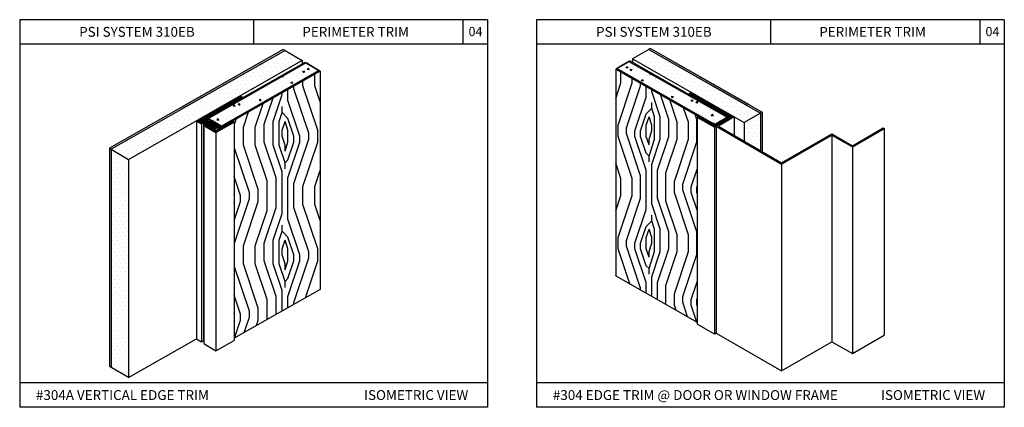
# Model space of a CAD drawing. Units: inches. Extents: x 12 to 347, y 4 to 229.
# Drawn here: x 259 to 279, y 145 to 152 of the extents above; entities that cross this region are included whole.
import ezdxf

# ---------------------------------------------------------------- set-up
doc = ezdxf.new("R2010")
doc.units = ezdxf.units.IN
doc.header["$MEASUREMENT"] = 0
doc.styles.get("Standard").update_dxf_attribs({"font": 'arial.ttf', "height": 0.125})
pattern_1 = [(119.67051, (301.26175, 112.9206), (-0.09904409, -0.0053735), [0, -0.088718])]

msp = doc.modelspace()

# ---------------------------------------------------------------- hatches: boundary and pattern name
at = {"ltscale": 6}
h = msp.add_hatch(dxfattribs=at)
h.set_pattern_fill('DOTS', color=256, scale=1.419488, angle=119.670511, style=0)
h.set_pattern_definition(pattern_1)
h.paths.add_polyline_path([(260.57272, 149.75948), (260.92285, 149.55464), (263.1881, 150.84517), (264.45186, 151.56515), (264.10173, 151.76999)])
h = msp.add_hatch(dxfattribs=at)
h.set_pattern_fill('DOTS', color=256, scale=1.344778, angle=119.670511, style=0)
h.set_pattern_definition([(60.32949, (236.288, 114.98395), (0.09383124, -0.00509069), [0, -0.08404864])])
h.paths.add_polyline_path([(273.76269, 150.49513), (271.49223, 151.78863), (271.16052, 151.59457), (273.16402, 150.45317), (273.43079, 150.30118)])
h = msp.add_hatch(dxfattribs=at)
h.set_pattern_fill('AR-CONC', color=256, scale=0.05678, angle=119.670511, style=0)
h.set_pattern_definition([(169.6705, (299.7064, 116.04073), (-0.1706381, 0.3714974), [0.0425846, -0.468431]), (114.6705, (299.7064, 116.04073), (-0.3320955, -0.279868), [0.0340677, -0.374745]), (220.1219, (299.6922, 116.0717), (-0.5027335, 0.09163), [0.0361914, -0.398105]), (165.8547, (299.60774, 115.9845), (-0.2183056, 0.5730445), [0.063877, -0.7026466]), (216.3061, (299.58954, 116.0323), (-0.743282, 0.187325), [0.054287, -0.597158]), (110.8547, (299.60774, 115.9845), (-0.743282, 0.187324), [0.0511016, -0.562117]), (140.6705, (299.6043, 116.0479), (0.030862, 0.407646), [0.0425846, -0.468431]), (85.6705, (299.6043, 116.0479), (-0.42614, -0.083775), [0.0340677, -0.374745]), (191.1219, (299.60687, 116.08188), (-0.3952776, 0.3238714), [0.0361914, -0.398105]), (157.1705, (299.7064, 116.04073), (-0.16765075, -0.0875658), [0, -0.3702025, 0, -0.3804228, 0, -0.3761643]), (127.1705, (299.7064, 116.04073), (-0.2685225, 0.0189298), [0, -0.2168978, 0, -0.3616856, 0, -0.1433683]), (87.1705, (299.76908, 115.93072), (-0.13891147, 0.26970045), [0, -0.1419488, 0, -0.4428803, 0, -0.5876681]), (77.1705, (299.7972, 115.88138), (-0.2133001, 0.2595786), [0, -0.1845335, 0, -0.294118, 0, -0.4173295])])
h.paths.add_polyline_path([(262.54582, 150.38442), (262.56492, 150.37324), (262.80842, 150.23078), (264.79085, 151.36019), (264.52825, 151.51382)])
h.paths.add_polyline_path([(262.52051, 150.34794), (262.56468, 150.3221), (262.56498, 150.37328)], flags=17)
h = msp.add_hatch(dxfattribs=at)
h.set_pattern_fill('AR-CONC', color=256, scale=0.053791, angle=119.670511, style=0)
h.set_pattern_definition([(10.3295, (237.7615, 117.93987), (0.1616572, 0.351945), [0.0403433, -0.4437768]), (65.3295, (237.7615, 117.93987), (0.3146168, -0.265138), [0.0322747, -0.3550214]), (319.8781, (237.77496, 117.9692), (0.476274, 0.0868073), [0.0342866, -0.3771523]), (14.1453, (237.85496, 117.8866), (0.206816, 0.5428843), [0.060515, -0.665665]), (323.6939, (237.8722, 117.93185), (0.704162, 0.1774656), [0.05143, -0.565728]), (69.1453, (237.85496, 117.8866), (0.704162, 0.177465), [0.048412, -0.532532]), (39.3295, (237.85822, 117.94666), (-0.0292377, 0.386191), [0.0403433, -0.4437768]), (94.3295, (237.85822, 117.94666), (0.4037115, -0.0793657), [0.0322747, -0.3550214]), (348.8781, (237.8558, 117.97885), (0.3744735, 0.3068255), [0.0342866, -0.3771523]), (22.8295, (237.76149, 117.93987), (0.15882703, -0.0829571), [0, -0.3507182, 0, -0.3604006, 0, -0.3563662]), (52.8295, (237.76149, 117.93987), (0.2543898, 0.0179335), [0, -0.2054821, 0, -0.3426495, 0, -0.1358226]), (92.8295, (237.70211, 117.83564), (0.13160034, 0.2555057), [0, -0.1344778, 0, -0.4195708, 0, -0.5567382]), (102.8295, (237.67548, 117.7889), (0.2020738, 0.2459166), [0, -0.1748212, 0, -0.278638, 0, -0.3953648])])
h.paths.add_polyline_path([(273.08136, 150.40953), (272.95688, 150.33684), (272.83235, 150.26412), (270.83938, 151.4004), (271.08816, 151.54595)])
h.paths.add_polyline_path([(272.99023, 150.44143), (272.94838, 150.41695), (272.9481, 150.46543)], flags=16)
h = msp.add_hatch()
h.set_pattern_fill('LEGNO2', color=256, scale=1.705725, angle=45, style=0, pattern_type=2)
h.set_pattern_definition([(45, (188.1137, -22.9942), (2e-16, 2.41226), [0.085286, -1.620439]), (135, (188.174, -22.0896), (-2.41226, 5e-16), [0.170572, -1.535152]), (90, (188.0534, -22.4515), (-1.20613, 1.20613), [0.120595, -0.3617843, 0.120595, -0.2411895, 0.844334, -0.723762]), (90, (188.1137, -23.1148), (-1.20613, 1.20613), [0.120612, -0.241224, 0.120612, -1.929812]), (90, (188.4152, -22.5721), (-1.20613, 1.20613), [0.120612, -2.291648]), (90, (188.5962, -22.5118), (-1.20613, 1.20613), [0.120612, -2.291648]), (90, (188.2946, -22.5721), (-1.20613, 1.20613), [0.120612, -2.291648]), (90, (188.174, -22.5721), (-1.20613, 1.20613), [0.241224, -2.171036]), (90, (187.571, -21.366), (-1.20613, 1.20613), [0.241224, -2.171036]), (90, (187.9931, -22.6324), (-1.20613, 1.20613), [0.482447, -1.929812]), (90, (187.8725, -22.6324), (-1.20613, 1.20613), [0.482447, -1.929812]), (90, (188.2946, -21.4866), (-1.20613, 1.20613), [0.482447, -1.929812]), (90, (187.6916, -22.5721), (-1.20613, 1.20613), [0.361839, -2.05042]), (90, (187.2694, -22.6324), (-1.20613, 1.20613), [0.361839, -2.05042]), (90, (187.5107, -22.6324), (-1.20613, 1.20613), [0.361839, -2.05042]), (90, (187.9328, -21.4866), (-1.20613, 1.20613), [0.603065, -1.809195]), (90, (187.7519, -21.5469), (-1.20613, 1.20613), [0.603065, -1.809195]), (90, (188.174, -21.7278), (-1.20613, 1.20613), [0.844291, -1.567969]), (71.56505, (188.1137, -22.753), (1.2061297, 1.2061297), [0.190706, -3.623411]), (71.56505, (187.9931, -22.1499), (1.2061297, 1.2061297), [0.190706, -3.623411]), (71.56505, (188.0534, -22.33085), (1.2061297, 1.2061297), [0.190706, -3.623411]), (71.56505, (188.174, -22.9339), (1.2061297, 1.2061297), [0.381412, -3.432705]), (71.56505, (187.8725, -22.1499), (1.2061297, 1.2061297), [0.572118, -3.242]), (71.56505, (187.6916, -22.2102), (1.2061297, 1.2061297), [0.762823, -3.051294]), (71.56505, (187.51065, -22.27054), (1.2061297, 1.2061297), [0.762823, -3.051294]), (71.56505, (186.9679, -22.0896), (1.2061297, 1.2061297), [0.762823, -3.051294]), (71.56505, (187.0885, -22.2102), (1.2061297, 1.2061297), [0.95353, -2.860588]), (71.56505, (187.2694, -22.27054), (1.2061297, 1.2061297), [0.95353, -2.860588]), (108.43495, (188.174, -22.33085), (-1.2061297, 1.2061297), [0.190706, -3.623411]), (108.43495, (188.1137, -22.6324), (-1.2061297, 1.2061297), [0.190706, -3.623411]), (108.43495, (188.1137, -22.9942), (-1.2061297, 1.2061297), [0.381412, -3.432705]), (108.43495, (188.2946, -22.45146), (-1.2061297, 1.2061297), [0.381412, -3.432705]), (108.43495, (188.0534, -23.1751), (-1.2061297, 1.2061297), [0.572118, -3.242]), (108.43495, (187.9328, -23.29575), (-1.2061297, 1.2061297), [0.762823, -3.051294]), (108.43495, (188.958, -22.1499), (-1.2061297, 1.2061297), [0.762823, -3.051294]), (108.43495, (188.41525, -22.45146), (-1.2061297, 1.2061297), [0.762823, -3.051294]), (108.43495, (188.7771, -22.33085), (-1.2061297, 1.2061297), [0.95353, -2.860588]), (108.43495, (188.5962, -22.39115), (-1.2061297, 1.2061297), [0.95353, -2.860588])])
h.paths.add_polyline_path([(263.06771, 145.91999), (264.81273, 146.91354), (264.81273, 151.34739), (263.03095, 150.33229), (263.06771, 150.31079)])
h = msp.add_hatch()
h.set_pattern_fill('LEGNO2', color=256, scale=1.61595, angle=45, style=0, pattern_type=2)
h.set_pattern_definition([(135, (343.4809, -13.7775), (-2e-16, 2.285298), [0.080798, -1.535152]), (45, (343.4237, -12.9205), (2.285298, 5e-16), [0.161595, -1.454355]), (90, (343.538, -13.2633), (1.142649, 1.142649), [0.1142477, -0.342743, 0.1142477, -0.2284953, 0.7998953, -0.6856695]), (90, (343.4809, -13.8917), (1.142649, 1.142649), [0.114264, -0.228528, 0.114264, -1.828243]), (90, (343.1952, -13.3775), (1.142649, 1.142649), [0.114264, -2.171035]), (90, (343.0238, -13.3204), (1.142649, 1.142649), [0.114264, -2.171035]), (90, (343.3095, -13.3775), (1.142649, 1.142649), [0.114264, -2.171035]), (90, (343.4237, -13.3775), (1.142649, 1.142649), [0.228528, -2.056771]), (90, (343.9951, -12.2349), (1.142649, 1.142649), [0.228528, -2.056771]), (90, (343.5951, -13.4347), (1.142649, 1.142649), [0.457055, -1.828243]), (90, (343.7094, -13.4347), (1.142649, 1.142649), [0.457055, -1.828243]), (90, (343.3095, -12.3491), (1.142649, 1.142649), [0.457055, -1.828243]), (90, (343.8808, -13.3775), (1.142649, 1.142649), [0.342795, -1.942504]), (90, (344.2807, -13.4347), (1.142649, 1.142649), [0.342795, -1.942504]), (90, (344.0522, -13.4347), (1.142649, 1.142649), [0.342795, -1.942504]), (90, (343.6523, -12.3491), (1.142649, 1.142649), [0.571325, -1.713974]), (90, (343.8237, -12.4063), (1.142649, 1.142649), [0.571325, -1.713974]), (90, (343.4237, -12.5777), (1.142649, 1.142649), [0.799854, -1.485444]), (108.43495, (343.4809, -13.5489), (-1.1426492, 1.1426492), [0.180669, -3.432705]), (108.43495, (343.59514, -12.9776), (-1.1426492, 1.1426492), [0.180669, -3.432705]), (108.43495, (343.538, -13.149), (-1.1426492, 1.1426492), [0.180669, -3.432705]), (108.43495, (343.42374, -13.7203), (-1.1426492, 1.1426492), [0.361337, -3.252037]), (108.43495, (343.7094, -12.9776), (-1.1426492, 1.1426492), [0.542006, -3.071368]), (108.43495, (343.8808, -13.0347), (-1.1426492, 1.1426492), [0.722675, -2.890699]), (108.43495, (344.0522, -13.0919), (-1.1426492, 1.1426492), [0.722675, -2.890699]), (108.43495, (344.5664, -12.9205), (-1.1426492, 1.1426492), [0.722675, -2.890699]), (108.43495, (344.4521, -13.0347), (-1.1426492, 1.1426492), [0.903344, -2.71003]), (108.43495, (344.2807, -13.0919), (-1.1426492, 1.1426492), [0.903344, -2.71003]), (71.56505, (343.42374, -13.149), (1.1426492, 1.1426492), [0.180669, -3.432705]), (71.56505, (343.4809, -13.43466), (1.1426492, 1.1426492), [0.180669, -3.432705]), (71.56505, (343.4809, -13.77745), (1.1426492, 1.1426492), [0.361337, -3.252037]), (71.56505, (343.3095, -13.26326), (1.1426492, 1.1426492), [0.361337, -3.252037]), (71.56505, (343.538, -13.94885), (1.1426492, 1.1426492), [0.542006, -3.071368]), (71.56505, (343.6523, -14.0631), (1.1426492, 1.1426492), [0.722675, -2.890699]), (71.56505, (342.681, -12.9776), (1.1426492, 1.1426492), [0.722675, -2.890699]), (71.56505, (343.1952, -13.26326), (1.1426492, 1.1426492), [0.722675, -2.890699]), (71.56505, (342.8524, -13.149), (1.1426492, 1.1426492), [0.903344, -2.71003]), (71.56505, (343.0238, -13.2061), (1.1426492, 1.1426492), [0.903344, -2.71003])])
h.paths.add_polyline_path([(272.47183, 146.24653), (270.81865, 147.18779), (270.81865, 151.38828), (272.50665, 150.4266), (272.47183, 150.40623)])
h = msp.add_hatch()
h.set_pattern_fill('ANSI31', color=256, scale=0.203063, angle=134.670511, style=0)
h.set_pattern_definition([(179.670511, (437.880032, 184.599146), (-0.0001459673, -0.0253823928), [])])
h.paths.add_polyline_path([(262.30007, 150.33925), (262.4013, 150.28003), (262.44318, 150.30388), (262.48879, 150.2772), (262.51888, 150.27703), (262.52427, 150.25644), (262.55442, 150.25627), (262.55441, 150.25605), (262.55975, 150.23569), (262.58989, 150.23551), (262.58989, 150.23529), (262.59522, 150.21493), (262.62537, 150.21476), (262.62537, 150.21454), (262.6307, 150.19417), (262.66917, 150.17167), (262.74651, 150.21573), (262.70804, 150.23823), (262.67795, 150.2384), (262.67256, 150.25899), (262.64247, 150.25916), (262.63708, 150.27975), (262.60699, 150.27992), (262.6016, 150.3005), (262.57151, 150.30068), (262.56612, 150.32126), (262.52051, 150.34794), (262.56492, 150.37324), (262.54582, 150.38442), (262.52394, 150.39722), (263.24834, 150.80992), (263.1881, 150.84517)])
h.paths.add_polyline_path([(262.69794, 150.14257), (262.67606, 150.15537), (262.58589, 150.20812), (262.5821, 150.22261), (262.56092, 150.22273), (262.55713, 150.23722), (262.53596, 150.23734), (262.53216, 150.25182), (262.51099, 150.25194), (262.50051, 150.27034), (262.45492, 150.25841, 0.57324487), (262.45477, 150.24616), (262.69769, 150.09999), (263.06771, 150.31079), (263.03095, 150.33229), (262.8303, 150.21798), (262.61363, 150.34474, 0.26794919), (262.60653, 150.34478), (262.58603, 150.30975), (262.58603, 150.30964), (262.60721, 150.30952), (262.60721, 150.3093), (262.61094, 150.29504), (262.63217, 150.29492), (262.63217, 150.2947), (262.63591, 150.28043), (262.65714, 150.28031), (262.65714, 150.28009), (262.66087, 150.26583), (262.67996, 150.26572), (262.79382, 150.1972)])
h = msp.add_hatch()
h.set_pattern_fill('ANSI31', color=256, scale=0.096187, angle=15, style=0)
h.set_pattern_definition([(60, (187.785828, -25.122564), (-0.0104126023, 0.00601171875), [])])
h.paths.add_polyline_path([(272.35778, 150.91249), (272.3007, 150.8791), (273.11365, 150.41595), (272.82214, 150.24687), (272.50665, 150.4266), (272.47183, 150.40623), (272.82237, 150.20653), (273.19907, 150.4332)])
h = msp.add_hatch(dxfattribs=at)
h.set_pattern_fill('DOTS', color=256, scale=1.344778, angle=119.670511, style=0)
h.set_pattern_definition([(60.32949, (235.21499, 115.59525), (0.09383124, -0.00509069), [0, -0.08404864])])
h.paths.add_polyline_path([(273.43073, 149.92398), (273.7625, 149.73244), (273.7625, 150.49525), (273.43079, 150.30118)])
h = msp.add_hatch(dxfattribs=at)
h.set_pattern_fill('DOTS', color=256, scale=1.419488, angle=119.670511, style=0)
h.set_pattern_definition(pattern_1)
h.paths.add_polyline_path([(260.57272, 145.32516), (260.92352, 145.12011), (260.92285, 149.55464), (260.57272, 149.75948)])

# ---------------------------------------------------------------- linework, layer by layer
for p, q in [((258.71169, 152.39317), (258.71169, 144.51717)), ((268.21169, 152.39317), (258.71169, 152.39317)), ((263.46169, 152.39317), (263.46169, 151.89317)), ((267.71169, 152.39317), (267.71169, 151.89317)), ((268.21169, 152.39317), (268.21169, 144.51717)), ((269.21169, 152.39317), (269.21169, 144.51717)), ((278.71169, 152.39317), (269.21169, 152.39317)), ((273.96169, 152.39317), (273.96169, 151.89317)), ((278.21169, 152.39317), (278.21169, 151.89317)), ((278.71169, 152.39317), (278.71169, 144.51717)), ((268.21169, 151.89317), (258.71169, 151.89317)), ((278.71169, 151.89317), (269.21169, 151.89317)), ((264.81273, 151.34739), (264.81273, 146.91354)), ((270.81865, 151.38828), (270.81865, 147.18779)), ((272.3007, 150.8791), (273.11365, 150.41595)), ((272.47183, 150.40623), (272.47183, 146.20607)), ((273.19907, 150.4332), (272.85647, 150.22705)), ((273.22324, 150.41924), (272.9048, 150.22763)), ((273.19907, 150.4332), (273.22324, 150.41924)), ((273.22324, 150.41924), (273.22324, 150.04378)), ((273.7625, 150.49525), (273.7625, 149.73244)), ((273.79567, 150.51465), (273.79567, 149.71329)), ((262.30074, 150.33808), (262.30074, 145.90534)), ((262.4013, 150.28003), (262.4013, 145.84483)), ((262.44318, 150.30388), (262.44318, 145.86869)), ((262.45133, 150.25233), (262.45133, 145.81865)), ((262.45477, 150.24616), (262.45477, 145.81265)), ((263.06771, 150.31079), (263.06771, 145.87728)), ((272.82237, 150.20653), (272.82237, 146.00636)), ((272.85647, 150.22705), (274.18925, 149.45757)), ((272.85647, 150.22705), (272.85647, 146.02688)), ((272.9048, 150.22763), (274.1867, 149.48753)), ((273.43079, 150.30118), (273.43079, 149.92395)), ((262.69769, 150.09999), (262.69769, 145.66648)), ((274.1867, 149.48753), (275.20545, 150.0757)), ((274.18925, 149.45757), (275.21139, 150.0477)), ((275.20545, 150.0757), (275.6275, 149.83204)), ((275.21139, 150.0477), (275.62709, 149.8077)), ((275.21139, 150.0477), (275.21139, 145.84754)), ((275.62709, 149.8077), (276.27393, 150.18115)), ((275.6275, 149.83204), (276.25306, 150.1932)), ((276.25306, 150.1932), (276.27393, 150.18115)), ((276.27393, 150.18115), (276.27393, 145.98099)), ((275.62709, 149.8077), (275.62709, 145.60753)), ((260.5377, 149.77996), (260.5377, 145.34556)), ((260.57272, 149.75948), (260.57272, 145.32516)), ((260.92285, 149.55464), (260.92285, 145.12119)), ((274.18925, 149.45757), (274.18925, 145.25741)), ((272.85647, 146.02688), (274.18925, 145.25741)), ((274.18925, 145.25741), (275.21139, 145.84754)), ((275.21139, 145.84754), (275.62709, 145.60753)), ((275.62709, 145.60753), (276.27393, 145.98099)), ((268.21169, 145.01717), (258.71169, 145.01717)), ((278.71169, 145.01717), (269.21169, 145.01717)), ((268.21169, 144.51717), (258.71169, 144.51717)), ((278.71169, 144.51717), (269.21169, 144.51717))]:
    msp.add_line(p, q)
at = {"linetype": 'Continuous'}
for p, q in [((271.5254, 151.80804), (271.49223, 151.78863)), ((271.5254, 151.80804), (271.49223, 151.78863)), ((264.06672, 151.79047), (264.10173, 151.76999)), ((264.06672, 151.79047), (264.10173, 151.76999)), ((264.10173, 151.76999), (264.45186, 151.56515)), ((264.10173, 151.76999), (264.45186, 151.56515)), ((271.49223, 151.78863), (271.16052, 151.59457)), ((271.49223, 151.78863), (271.16052, 151.59457)), ((270.81865, 151.38828), (270.83938, 151.4004)), ((270.81865, 151.38828), (270.83938, 151.4004)), ((264.81273, 151.34739), (264.79085, 151.36019)), ((264.81273, 151.34739), (264.79085, 151.36019)), ((273.11365, 150.41595), (272.82214, 150.24687)), ((262.48879, 150.2772), (262.48873, 150.26726)), ((262.51888, 150.27703), (262.51873, 150.2519)), ((262.52433, 150.25644), (262.5243, 150.25187)), ((262.55442, 150.25627), (262.55431, 150.23723)), ((262.5598, 150.23569), (262.55976, 150.22719)), ((262.56498, 150.37324), (262.56468, 150.3221)), ((262.58589, 150.20812), (262.69794, 150.14257)), ((262.58603, 150.30964), (262.58598, 150.30059)), ((262.58989, 150.23551), (262.58972, 150.20588)), ((262.59528, 150.21493), (262.59521, 150.20267)), ((262.60721, 150.30952), (262.60704, 150.27992)), ((262.611, 150.29504), (262.61091, 150.2799)), ((262.62537, 150.21476), (262.6252, 150.18512)), ((262.63217, 150.29492), (262.63209, 150.27977)), ((262.63597, 150.28043), (262.63596, 150.27975)), ((262.65714, 150.28031), (262.65702, 150.25908)), ((262.66093, 150.26582), (262.66089, 150.25906)), ((262.68002, 150.26572), (262.67986, 150.23839)), ((262.74657, 150.21573), (262.7463, 150.17013)), ((272.84287, 150.259), (272.82214, 150.24687)), ((262.63076, 150.19417), (262.63069, 150.18191)), ((262.66923, 150.17167), (262.66916, 150.15941)), ((262.67606, 150.15537), (262.69794, 150.14257))]:
    msp.add_line(p, q, dxfattribs=at)
at = {"linetype": 'Continuous', "extrusion": (0.495012, 0.868886, 0)}
for p, q in [((271.5254, 151.80804), (273.52889, 150.66664)), ((271.5254, 151.80804), (273.79567, 150.51465)), ((271.49223, 151.78863), (273.49572, 150.64723)), ((271.49223, 151.78863), (273.49572, 150.64723)), ((271.49223, 151.78863), (273.49572, 150.64723)), ((271.49223, 151.78863), (273.7625, 150.49525)), ((271.10889, 151.55808), (273.1014, 150.42124)), ((271.16052, 151.59457), (273.43079, 150.30118)), ((270.81865, 151.38828), (272.69674, 150.31831)), ((270.81865, 151.38828), (272.81242, 150.25248)), ((272.35778, 150.91249), (273.19907, 150.4332)), ((272.7313, 150.29862), (272.82214, 150.24687)), ((272.7313, 150.29862), (272.82214, 150.24687)), ((270.81865, 147.18779), (272.47183, 146.24653))]:
    msp.add_line(p, q, dxfattribs=at)
at = {"linetype": 'Continuous', "extrusion": (-0.495012, 0.868886, 0)}
for p, q in [((264.06672, 151.79047), (260.5377, 149.77996)), ((264.10173, 151.76999), (260.57272, 149.75948)), ((264.06672, 151.79047), (261.95192, 150.58566)), ((264.10173, 151.76999), (261.98694, 150.56517)), ((264.10173, 151.76999), (261.98694, 150.56517)), ((264.10173, 151.76999), (261.98694, 150.56517)), ((264.45186, 151.56515), (262.33707, 150.36033)), ((264.45186, 151.56515), (262.33707, 150.36033)), ((264.50637, 151.52663), (262.52394, 150.39722)), ((264.50637, 151.52663), (262.52394, 150.39722)), ((264.52825, 151.51382), (262.54582, 150.38442)), ((264.52825, 151.51382), (262.54582, 150.38442)), ((264.52825, 151.51382), (262.54582, 150.38442)), ((264.52825, 151.51382), (262.54582, 150.38442)), ((264.79085, 151.36019), (262.80842, 150.23078)), ((264.79085, 151.36019), (262.80842, 150.23078)), ((264.81273, 151.34739), (262.8303, 150.21798)), ((264.81273, 151.34739), (262.8303, 150.21798)), ((262.79382, 150.1972), (262.69794, 150.14257)), ((262.79382, 150.1972), (262.69794, 150.14257)), ((264.81273, 146.91354), (263.06771, 145.91999))]:
    msp.add_line(p, q, dxfattribs=at)
at = {"ltscale": 6}
for p, q in [((264.52825, 151.51382), (262.54582, 150.38442)), ((264.79085, 151.36019), (264.52825, 151.51382)), ((270.83938, 151.4004), (271.08816, 151.54595)), ((272.83246, 150.26405), (270.83938, 151.4004)), ((271.08816, 151.54595), (273.08137, 150.40953)), ((262.80842, 150.23078), (264.79085, 151.36019)), ((260.92285, 149.55464), (263.1881, 150.84517)), ((263.24834, 150.80992), (262.52394, 150.39722)), ((263.1881, 150.84517), (263.24834, 150.80992)), ((272.35778, 150.91249), (272.3007, 150.8791)), ((272.47183, 150.40623), (272.50665, 150.4266)), ((272.82237, 150.20653), (272.47183, 150.40623)), ((272.50665, 150.4266), (272.69674, 150.31831)), ((272.50665, 150.4266), (272.82214, 150.24687)), ((273.1014, 150.42124), (272.81236, 150.25244)), ((273.19907, 150.4332), (272.82237, 150.20653)), ((262.30007, 150.33925), (262.4013, 150.28003)), ((262.4013, 150.28003), (262.44318, 150.30388)), ((262.44318, 150.30388), (262.48879, 150.2772)), ((262.45477, 150.24616), (262.69769, 150.09999)), ((262.45492, 150.25841), (262.50051, 150.27034)), ((262.51888, 150.27703), (262.48879, 150.2772)), ((262.51099, 150.25194), (262.50051, 150.27034)), ((262.53216, 150.25182), (262.51099, 150.25194)), ((262.52427, 150.25644), (262.51888, 150.27703)), ((262.52051, 150.34794), (262.56492, 150.37324)), ((262.52051, 150.34794), (262.56612, 150.32126)), ((262.56492, 150.37324), (262.52394, 150.39722)), ((262.55436, 150.25627), (262.52427, 150.25644)), ((262.53596, 150.23734), (262.53216, 150.25182)), ((262.55713, 150.23722), (262.53596, 150.23734)), ((262.54582, 150.38442), (262.80842, 150.23078)), ((262.55975, 150.23569), (262.55436, 150.25627)), ((262.56092, 150.22273), (262.55713, 150.23722)), ((262.58984, 150.23551), (262.55975, 150.23569)), ((262.5821, 150.22261), (262.56092, 150.22273)), ((262.56492, 150.37324), (262.80842, 150.23078)), ((262.57151, 150.30068), (262.56612, 150.32126)), ((262.6016, 150.3005), (262.57151, 150.30068)), ((262.58589, 150.20812), (262.5821, 150.22261)), ((262.60653, 150.34478), (262.58597, 150.30964)), ((262.60715, 150.30952), (262.58597, 150.30964)), ((262.59522, 150.21493), (262.58984, 150.23551)), ((262.62532, 150.21476), (262.59522, 150.21493)), ((262.60699, 150.27992), (262.6016, 150.3005)), ((262.63708, 150.27975), (262.60699, 150.27992)), ((262.61094, 150.29504), (262.60715, 150.30952)), ((262.63212, 150.29492), (262.61094, 150.29504)), ((262.8303, 150.21798), (262.61363, 150.34474)), ((262.6307, 150.19417), (262.62532, 150.21476)), ((262.63591, 150.28043), (262.63212, 150.29492)), ((262.65708, 150.28031), (262.63591, 150.28043)), ((262.64247, 150.25916), (262.63708, 150.27975)), ((262.67256, 150.25899), (262.64247, 150.25916)), ((262.66087, 150.26583), (262.65708, 150.28031)), ((262.67996, 150.26572), (262.66087, 150.26583)), ((262.66917, 150.17167), (262.74651, 150.21573)), ((262.67795, 150.2384), (262.67256, 150.25899)), ((262.70804, 150.23823), (262.67795, 150.2384)), ((262.67996, 150.26572), (262.79382, 150.1972)), ((262.69769, 150.09999), (263.06771, 150.31079)), ((262.70804, 150.23823), (262.74651, 150.21573)), ((262.74651, 150.21573), (262.70804, 150.23823)), ((263.03095, 150.33229), (262.8303, 150.21798)), ((263.06771, 150.31079), (263.03095, 150.33229)), ((273.43079, 150.30118), (273.43079, 150.30118)), ((262.6307, 150.19417), (262.66917, 150.17167)), ((262.79382, 150.1972), (262.69794, 150.14257)), ((272.82237, 146.00636), (272.47183, 146.20607)), ((272.85647, 146.02688), (272.82173, 146.00598)), ((260.92352, 145.12011), (262.30074, 145.90534)), ((262.30074, 145.90534), (262.4013, 145.84483)), ((262.4013, 145.84483), (262.44318, 145.86869)), ((262.44318, 145.86869), (262.45133, 145.86392)), ((262.45477, 145.81265), (262.69837, 145.66607)), ((262.69769, 145.66648), (263.06771, 145.87728))]:
    msp.add_line(p, q, dxfattribs=at)
at = {"linetype": 'Continuous', "extrusion": (0.999983, -0.005751, 0)}
msp.add_line((264.45186, 151.56515), (264.45146, 151.49535), dxfattribs=at)
msp.add_line((264.45186, 151.56515), (264.45146, 151.49535), dxfattribs=at)
at = {"linetype": 'Continuous', "extrusion": (-0.504972, -0.863136, 0)}
for p, q in [((264.50637, 151.52663), (264.52825, 151.51382)), ((264.50637, 151.52663), (264.79085, 151.36019)), ((264.50637, 151.52663), (264.52825, 151.51382)), ((264.52825, 151.51382), (264.79085, 151.36019)), ((260.57272, 149.75948), (260.92285, 149.55464))]:
    msp.add_line(p, q, dxfattribs=at)
at = {"linetype": 'Continuous', "extrusion": (0.504972, -0.863136, 0)}
for p, q in [((271.10889, 151.55808), (270.83938, 151.4004)), ((271.08816, 151.54595), (270.83938, 151.4004)), ((271.10889, 151.55808), (271.08816, 151.54595)), ((271.10889, 151.55808), (271.08816, 151.54595)), ((273.79506, 150.51405), (273.43079, 150.30118))]:
    msp.add_line(p, q, dxfattribs=at)
at = {"linetype": 'Continuous', "extrusion": (-0.999983, -0.005751, 0)}
msp.add_line((271.16052, 151.59457), (271.1609, 151.52845), dxfattribs=at)
msp.add_line((271.16052, 151.59457), (271.1609, 151.52845), dxfattribs=at)
at = {"linetype": 'Continuous', "extrusion": (0.504972, 0.863136, 0)}
for p, q in [((260.5377, 149.77996), (260.57272, 149.75948)), ((260.92352, 145.12079), (260.5377, 145.34556))]:
    msp.add_line(p, q, dxfattribs=at)
at = {"ltscale": 6}
for centre, start, end in [((262.45843, 150.25224), 119.670511, 238.963591), ((262.61005, 150.33862), 59.670511, 119.670511), ((262.45843, 145.81873), 179.317051, 238.963591)]:
    msp.add_arc(centre, 0.0071, start, end, dxfattribs=at)

# ---------------------------------------------------------------- texts
at = {"char_height": 0.2, "attachment_point": 1}
for s, insert, width in [('PSI SYSTEM 310EB', (259.9193, 152.24609), 2.9269265), ('PERIMETER TRIM', (264.45292, 152.24609), 3.4275089), ('PSI SYSTEM 310EB', (270.4193, 152.24609), 2.9269265), ('PERIMETER TRIM', (274.95292, 152.24609), 3.4275089), ('#304A VERTICAL EDGE TRIM  ', (259.042, 144.86616), 6.599097), ('ISOMETRIC VIEW  ', (265.70687, 144.86648), 2.358306), ('#304 EDGE TRIM @ DOOR OR WINDOW FRAME  ', (269.542, 144.86616), 6.599097), ('ISOMETRIC VIEW  ', (276.20687, 144.86648), 2.358306)]:
    msp.add_mtext(s, dxfattribs=dict(at, insert=insert, width=width))
at = {"char_height": 0.1875, "attachment_point": 1}
for insert in [(267.82886, 152.24528), (278.32886, 152.24528)]:
    msp.add_mtext_dynamic_manual_height_columns('04', width=0.4126403, gutter_width=0.625, heights=[0], dxfattribs=dict(at, insert=insert))

doc.saveas('drawing.dxf')
